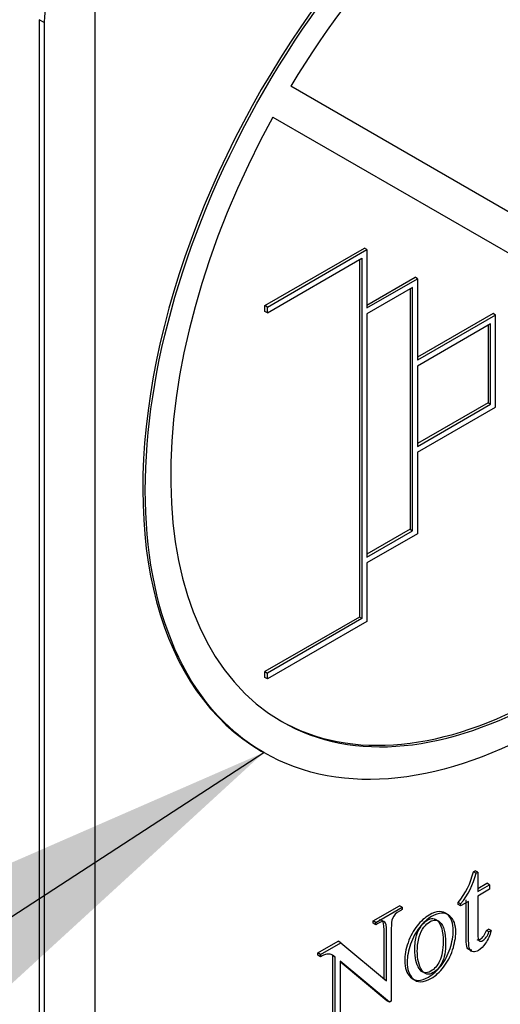
# Model space of a CAD drawing. Units: millimetres. Extents: x 5 to 292, y 7 to 204.
# Drawn here: x 278 to 278, y 165 to 166 of the extents above; entities that cross this region are included whole.
import ezdxf

# ---------------------------------------------------------------- set-up
doc = ezdxf.new("R2010")
doc.units = ezdxf.units.MM
doc.layers.add('0Y888111RB002-00', color=7, linetype='Continuous')
doc.layers.add('Default', color=7, linetype='Continuous')

# ---------------------------------------------------------------- blocks, each defined once
blk = doc.blocks.new('SEANNOT_GROUP12')
at = {"layer": 'Default', "linetype": 'Continuous'}
blk.add_hatch(color=7, dxfattribs=at).paths.add_polyline_path([(276.3853, 163.6451), (278.03, 165.1516), (275.9856, 164.2599)])
at = {"layer": 'Default', "color": 7, "linetype": 'Continuous'}
blk.add_lwpolyline([(259.5239, 153.1211), (278.03, 165.1516)], dxfattribs=at)
blk = doc.blocks.new('SE2')
at = {"layer": '0Y888111RB002-00', "color": 7, "linetype": 'Continuous'}
for p, q in [((277.7345, 166.4769), (277.7345, 164.2315)), ((277.6373, 166.431), (277.6373, 164.1856)), ((277.6461, 166.4259), (277.6373, 166.431)), ((277.6461, 166.4259), (277.6461, 164.1805)), ((279.0141, 165.7742), (278.0771, 166.3152)), ((278.0459, 166.2611), (278.9829, 165.7201)), ((278.0319, 165.932), (278.2058, 166.0324)), ((278.2102, 166.0298), (278.2058, 166.0324)), ((278.0363, 165.9294), (278.2102, 166.0298)), ((278.0363, 165.9192), (278.2014, 166.0145)), ((278.2014, 166.0145), (278.2014, 165.3856)), ((278.2102, 166.0298), (278.2102, 165.9278)), ((278.197, 166.012), (278.197, 165.3882)), ((278.2102, 165.9329), (278.2942, 165.9813)), ((278.2986, 165.9788), (278.2942, 165.9813)), ((278.2102, 165.9278), (278.2986, 165.9788)), ((278.2898, 165.9635), (278.2102, 165.9175)), ((278.2898, 165.5387), (278.2898, 165.9635)), ((278.2986, 165.9788), (278.2986, 165.8366)), ((278.2854, 165.9609), (278.2854, 165.5413)), ((278.0363, 165.9294), (278.0319, 165.932)), ((278.0319, 165.9218), (278.0319, 165.932)), ((278.0363, 165.9192), (278.0363, 165.9294)), ((278.0363, 165.9192), (278.0319, 165.9218)), ((278.2102, 165.9175), (278.2102, 165.4928)), ((278.4305, 165.9178), (278.2986, 165.8417)), ((278.4349, 165.9153), (278.2986, 165.8366)), ((278.4349, 165.9153), (278.4305, 165.9178)), ((278.4349, 165.7545), (278.4349, 165.9153)), ((278.4261, 165.9), (278.2986, 165.8264)), ((278.4217, 165.8974), (278.4217, 165.7622)), ((278.4261, 165.7596), (278.4261, 165.9)), ((278.2986, 165.8264), (278.2986, 165.686)), ((278.4217, 165.7622), (278.2986, 165.6911)), ((278.2986, 165.686), (278.4261, 165.7596)), ((278.4217, 165.7622), (278.4261, 165.7596)), ((278.2986, 165.6758), (278.4349, 165.7545)), ((278.2986, 165.6758), (278.2986, 165.5336)), ((278.2854, 165.5413), (278.2102, 165.4979)), ((278.2102, 165.4928), (278.2898, 165.5387)), ((278.2986, 165.5336), (278.2102, 165.4826)), ((278.2854, 165.5413), (278.2898, 165.5387)), ((278.2102, 165.4826), (278.2102, 165.3805)), ((278.197, 165.3882), (278.0319, 165.2929)), ((278.2014, 165.3856), (278.0363, 165.2903)), ((278.2102, 165.3805), (278.0363, 165.2801)), ((278.2014, 165.3856), (278.197, 165.3882)), ((278.0319, 165.2929), (278.0363, 165.2903)), ((278.0319, 165.2827), (278.0319, 165.2929)), ((278.0363, 165.2801), (278.0319, 165.2827)), ((278.0363, 165.2801), (278.0363, 165.2903)), ((278.0256, 165.1542), (278.03, 165.1516)), ((278.3963, 164.9434), (278.3994, 164.9452)), ((278.4007, 164.9409), (278.3963, 164.9434)), ((278.4038, 164.9427), (278.3994, 164.9452)), ((278.4007, 164.9409), (278.4038, 164.9427)), ((278.4038, 164.9427), (278.4038, 164.9089)), ((278.4038, 164.914), (278.4199, 164.9233)), ((278.4038, 164.9089), (278.4243, 164.9207)), ((278.4243, 164.9207), (278.4199, 164.9233)), ((278.4243, 164.9207), (278.4243, 164.9128)), ((278.4243, 164.9128), (278.4038, 164.901)), ((278.2213, 164.8576), (278.2671, 164.884)), ((278.2257, 164.855), (278.2715, 164.8814)), ((278.2715, 164.8814), (278.2671, 164.884)), ((278.2715, 164.8814), (278.2715, 164.8774)), ((278.3739, 164.8874), (278.3694, 164.89)), ((278.3694, 164.8863), (278.3694, 164.89)), ((278.3739, 164.8837), (278.3694, 164.8863)), ((278.3879, 164.8918), (278.3739, 164.8837)), ((278.3739, 164.8837), (278.3739, 164.8874)), ((278.2257, 164.855), (278.2213, 164.8576)), ((278.2213, 164.8536), (278.2213, 164.8576)), ((278.2257, 164.851), (278.2213, 164.8536)), ((278.2257, 164.851), (278.2257, 164.855)), ((278.419, 164.8411), (278.4227, 164.8433)), ((278.4234, 164.8386), (278.419, 164.8411)), ((278.4271, 164.8407), (278.4227, 164.8433)), ((278.4234, 164.8386), (278.4271, 164.8407)), ((278.1246, 164.8018), (278.1599, 164.8221)), ((278.129, 164.7992), (278.1643, 164.8196)), ((278.1643, 164.8196), (278.1599, 164.8221)), ((278.1643, 164.8196), (278.2444, 164.753)), ((278.129, 164.7992), (278.1246, 164.8018)), ((278.1246, 164.7978), (278.1246, 164.8018)), ((278.129, 164.7952), (278.1246, 164.7978)), ((278.129, 164.7952), (278.129, 164.7992)), ((278.1547, 164.7942), (278.1503, 164.7968)), ((278.2493, 164.7156), (278.1631, 164.7873)), ((278.2449, 164.7181), (278.1631, 164.7861)), ((278.2493, 164.7156), (278.2449, 164.7181)), ((278.2527, 164.7175), (278.2493, 164.7156))]:
    blk.add_line(p, q, dxfattribs=at)
for centre in [(278.2723, 164.9721), (278.2768, 164.9696)]:
    blk.add_arc(centre, 0.1272, 319.7693, 346.9739, dxfattribs=at)
for centre, major_axis, start_param, end_param in [((278.5256, 166.0202), (0.5, 0.866), 0, 3.141593), ((278.53, 166.0176), (-0.4687, -0.8119), 1.604136, 4.679049), ((277.7345, 166.4769), (0.0625, 0.1083), 0.785398, 2.356194), ((278.53, 166.0176), (0.4687, 0.8119), 1.604136, 4.679049), ((278.5256, 166.0202), (0.4687, 0.8119), 3.141593, 4.679049)]:
    blk.add_ellipse(centre, major_axis=major_axis, ratio=0.57735, start_param=start_param, end_param=end_param, dxfattribs=at)
blk.add_ellipse((278.53, 166.0176), major_axis=(0.5, 0.866), ratio=0.57735, dxfattribs=at)
for points, knots in [([(278.4038, 164.901), (278.4038, 164.879), (278.4038, 164.857), (278.4038, 164.8351), (278.4038, 164.8284), (278.4046, 164.8245), (278.4062, 164.8231), (278.4078, 164.8218), (278.41, 164.8218), (278.4147, 164.8246), (278.4167, 164.8265), (278.4187, 164.8292), (278.4207, 164.8319), (278.4222, 164.835), (278.4234, 164.8386)], [0, 0, 0, 0, 0.631244, 0.631244, 0.631244, 0.763653, 0.763653, 0.763653, 0.84608, 0.84608, 0.916295, 0.916295, 0.916295, 1, 1, 1, 1]), ([(278.3933, 164.8063), (278.3928, 164.8063), (278.3923, 164.8063), (278.3918, 164.8064), (278.389, 164.8067), (278.3869, 164.8081), (278.3855, 164.8109), (278.3841, 164.8135), (278.3835, 164.8186), (278.3835, 164.826), (278.3835, 164.8488), (278.3835, 164.8716), (278.3835, 164.8944)], [0.311658, 0.311658, 0.311658, 0.311658, 0.3266041, 0.3266041, 0.3266041, 0.4042158, 0.4042158, 0.4042158, 0.5199699, 0.5199699, 0.5199699, 1, 1, 1, 1]), ([(278.4271, 164.8407), (278.4249, 164.8322), (278.4217, 164.8248), (278.4134, 164.8127), (278.4092, 164.8085), (278.4019, 164.8043), (278.399, 164.8035), (278.3962, 164.8038), (278.3934, 164.8041), (278.3913, 164.8055), (278.3899, 164.8083), (278.3885, 164.811), (278.3879, 164.8161), (278.3879, 164.8234), (278.3879, 164.8462), (278.3879, 164.869), (278.3879, 164.8918)], [0, 0, 0, 0, 0.122803, 0.122803, 0.245606, 0.245606, 0.326604, 0.326604, 0.326604, 0.404216, 0.404216, 0.404216, 0.51997, 0.51997, 0.51997, 1, 1, 1, 1]), ([(278.2715, 164.8774), (278.2699, 164.8765), (278.2683, 164.8756), (278.2668, 164.8747), (278.2613, 164.8715), (278.2572, 164.8673), (278.2549, 164.862), (278.2534, 164.8587), (278.2527, 164.8529), (278.2527, 164.8443), (278.2527, 164.802), (278.2527, 164.7598), (278.2527, 164.7175)], [0, 0, 0, 0, 0.032891, 0.032891, 0.032891, 0.127469, 0.127469, 0.127469, 0.229613, 0.229613, 0.229613, 1, 1, 1, 1]), ([(278.3186, 164.8678), (278.3319, 164.8756), (278.3427, 164.8757), (278.3508, 164.8688), (278.3577, 164.8629), (278.361, 164.8532), (278.361, 164.8313), (278.3591, 164.821), (278.3516, 164.798), (278.3464, 164.7881), (278.3397, 164.7795), (278.3331, 164.7709), (278.3258, 164.7644), (278.3043, 164.752), (278.2938, 164.752), (278.286, 164.7596), (278.2794, 164.7661), (278.2761, 164.7756), (278.2761, 164.7977), (278.278, 164.808), (278.2861, 164.8311), (278.2913, 164.841), (278.2979, 164.8492), (278.3044, 164.8573), (278.3113, 164.8634), (278.3186, 164.8678)], [0, 0, 0, 0, 0.131356, 0.131356, 0.131356, 0.251137, 0.251137, 0.335688, 0.335688, 0.42024, 0.42024, 0.42024, 0.501367, 0.501367, 0.633781, 0.633781, 0.633781, 0.75131, 0.75131, 0.836967, 0.836967, 0.922624, 0.922624, 0.922624, 1, 1, 1, 1]), ([(278.323, 164.8652), (278.3364, 164.8731), (278.3471, 164.8732), (278.3552, 164.8662), (278.3621, 164.8603), (278.3654, 164.8507), (278.3654, 164.8287), (278.3636, 164.8184), (278.356, 164.7955), (278.3508, 164.7855), (278.3441, 164.7769), (278.3376, 164.7684), (278.3302, 164.7618), (278.3087, 164.7494), (278.2982, 164.7494), (278.2904, 164.757), (278.2838, 164.7635), (278.2805, 164.7731), (278.2805, 164.7952), (278.2824, 164.8055), (278.2905, 164.8286), (278.2958, 164.8384), (278.3023, 164.8466), (278.3088, 164.8547), (278.3157, 164.8609), (278.323, 164.8652)], [0, 0, 0, 0, 0.131356, 0.131356, 0.131356, 0.251137, 0.251137, 0.335688, 0.335688, 0.42024, 0.42024, 0.42024, 0.501367, 0.501367, 0.633781, 0.633781, 0.633781, 0.75131, 0.75131, 0.836967, 0.836967, 0.922624, 0.922624, 0.922624, 1, 1, 1, 1]), ([(278.3156, 164.8588), (278.3122, 164.8568), (278.3088, 164.8536), (278.3054, 164.8494), (278.3019, 164.845), (278.2991, 164.8393), (278.297, 164.8323), (278.2948, 164.8253), (278.2938, 164.8171), (278.2938, 164.7932), (278.2964, 164.7821), (278.3015, 164.7743), (278.3066, 164.7664), (278.3134, 164.7651), (278.328, 164.7736), (278.3332, 164.7795), (278.3372, 164.7876), (278.3413, 164.796), (278.3433, 164.8073), (278.3433, 164.8397), (278.3399, 164.8518), (278.3332, 164.8583), (278.3286, 164.8627), (278.3228, 164.8629), (278.3156, 164.8588)], [0, 0, 0, 0, 0.051453, 0.051453, 0.051453, 0.117215, 0.117215, 0.117215, 0.215468, 0.215468, 0.375715, 0.375715, 0.375715, 0.49494, 0.49494, 0.584693, 0.584693, 0.584693, 0.725699, 0.725699, 0.901691, 0.901691, 0.901691, 1, 1, 1, 1]), ([(278.2444, 164.753), (278.2444, 164.7818), (278.2444, 164.8107), (278.2444, 164.8395), (278.2444, 164.8489), (278.2434, 164.8542), (278.2417, 164.8555), (278.2392, 164.8572), (278.2355, 164.8567), (278.2302, 164.8536), (278.2287, 164.8528), (278.2272, 164.8519), (278.2257, 164.851)], [0, 0, 0, 0, 0.696129, 0.696129, 0.696129, 0.84171, 0.84171, 0.84171, 0.958188, 0.958188, 0.958188, 1, 1, 1, 1]), ([(278.24, 164.7555), (278.24, 164.7844), (278.24, 164.8132), (278.24, 164.842), (278.24, 164.8515), (278.239, 164.8568), (278.2372, 164.858), (278.2359, 164.859), (278.2341, 164.8592), (278.2318, 164.8587)], [0, 0, 0, 0, 0.6961293, 0.6961293, 0.6961293, 0.8417099, 0.8417099, 0.8417099, 0.907312, 0.907312, 0.907312, 0.907312]), ([(278.32, 164.8562), (278.3167, 164.8543), (278.3132, 164.8511), (278.3098, 164.8469), (278.3063, 164.8425), (278.3035, 164.8367), (278.3014, 164.8297), (278.2992, 164.8227), (278.2982, 164.8146), (278.2982, 164.7907), (278.3008, 164.7795), (278.3059, 164.7717), (278.311, 164.7639), (278.3178, 164.7626), (278.3324, 164.771), (278.3376, 164.7769), (278.3416, 164.7851), (278.3457, 164.7934), (278.3477, 164.8047), (278.3477, 164.8371), (278.3443, 164.8492), (278.3376, 164.8557), (278.333, 164.8601), (278.3272, 164.8603), (278.32, 164.8562)], [0, 0, 0, 0, 0.051453, 0.051453, 0.051453, 0.117215, 0.117215, 0.117215, 0.215468, 0.215468, 0.375715, 0.375715, 0.375715, 0.49494, 0.49494, 0.584693, 0.584693, 0.584693, 0.725699, 0.725699, 0.901691, 0.901691, 0.901691, 1, 1, 1, 1]), ([(278.4024, 164.8253), (278.4039, 164.8244), (278.4059, 164.8246), (278.4102, 164.8271), (278.4123, 164.8291), (278.4143, 164.8317), (278.4163, 164.8344), (278.4178, 164.8375), (278.419, 164.8411)], [0.7737155, 0.7737155, 0.7737155, 0.7737155, 0.8460796, 0.8460796, 0.9162948, 0.9162948, 0.9162948, 1, 1, 1, 1]), ([(278.1547, 164.7942), (278.1509, 164.7971), (278.1481, 164.7989), (278.1441, 164.7999), (278.1412, 164.7998), (278.1375, 164.7991), (278.1356, 164.7988), (278.1328, 164.7974), (278.129, 164.7952)], [0, 0, 0, 0, 0.360045, 0.360045, 0.72009, 0.72009, 0.72009, 1, 1, 1, 1]), ([(278.1316, 164.6591), (278.1331, 164.66), (278.1346, 164.6608), (278.1362, 164.6617), (278.1418, 164.665), (278.1458, 164.6692), (278.1482, 164.6745), (278.1496, 164.6777), (278.1503, 164.6835), (278.1503, 164.6922), (278.1503, 164.7271), (278.1503, 164.7619), (278.1503, 164.7968)], [0, 0, 0, 0, 0.03726, 0.03726, 0.03726, 0.147321, 0.147321, 0.147321, 0.265431, 0.265431, 0.265431, 1, 1, 1, 1]), ([(278.136, 164.6565), (278.1375, 164.6574), (278.139, 164.6583), (278.1406, 164.6592), (278.1462, 164.6624), (278.1502, 164.6667), (278.1526, 164.6719), (278.154, 164.6751), (278.1547, 164.681), (278.1547, 164.6896), (278.1547, 164.7245), (278.1547, 164.7594), (278.1547, 164.7942)], [0, 0, 0, 0, 0.03726, 0.03726, 0.03726, 0.147321, 0.147321, 0.147321, 0.265431, 0.265431, 0.265431, 1, 1, 1, 1]), ([(278.1631, 164.7873), (278.1631, 164.7563), (278.1631, 164.7254), (278.1631, 164.6945), (278.1631, 164.685), (278.164, 164.6797), (278.1657, 164.6783), (278.1681, 164.6764), (278.172, 164.6773), (278.1771, 164.6803), (278.1787, 164.6812), (278.1802, 164.682), (278.1817, 164.6829)], [0, 0, 0, 0, 0.70981, 0.70981, 0.70981, 0.848636, 0.848636, 0.848636, 0.959297, 0.959297, 0.959297, 1, 1, 1, 1])]:
    blk.add_open_spline(points, degree=3, knots=knots, dxfattribs=at)

msp = doc.modelspace()

# ---------------------------------------------------------------- block references
at = {"layer": 'Default'}
for name in ['SE2', 'SEANNOT_GROUP12']:
    msp.add_blockref(name, (0, 0), dxfattribs=at)

doc.saveas('drawing.dxf')
